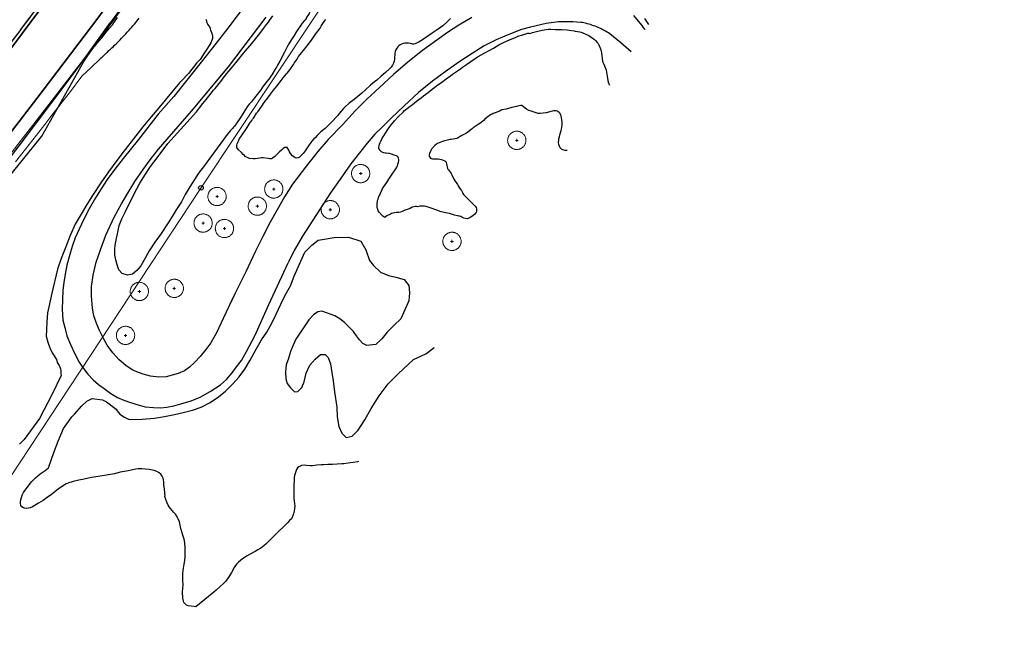
# Model space of a CAD drawing. Units: metres. Extents: x 455984 to 464650, y 4613467 to 4620279.
# Drawn here: x 457426 to 457641, y 4614105 to 4614241 of the extents above; entities that cross this region are included whole.
import ezdxf

# ---------------------------------------------------------------- set-up
doc = ezdxf.new("R2010")
doc.units = ezdxf.units.M
doc.header["$MEASUREMENT"] = 0
for name, color, linetype, lineweight in [('C_ALTRES_CARRETERES_ASFALTADES', 8, 'Continuous', 15), ('C_AUTOPISTES_AUTOVIES', 8, 'Continuous', 15), ('C_DESGUAS_CUNETA_OBRA', 8, 'Continuous', 15), ('C_DESGUAS_CUNETA_TERRA', 8, 'Continuous', 15), ('C_TANCA_PROTECCIO_VIAL', 8, 'Continuous', 15), ('C_VORAL', 8, 'Continuous', 15), ('S_LINIA_ELECTRICA', 8, 'Continuous', 15), ('S_PILAR', 8, 'Continuous', 15), ('V_ARBRE_AILLAT', 8, 'Continuous', 15), ('V_BOSC_AGRUPACIO_ARBRES', 8, 'Continuous', 15)]:
    doc.layers.add(name, color=color, linetype=linetype, lineweight=lineweight)
doc.styles.add('Style-simplex', font='simplex.shx')
doc.linetypes.add('LBOSC', pattern='A,0,["",Style-simplex,S=0,R=-22.5,X=0,Y=0],-2.76,0,["",Style-simplex,S=0.6,R=-22.5,X=0,Y=0],-1.65', length=4.41)
doc.linetypes.add('LELEC', pattern='A,5,-1,["",Style-simplex,S=0,R=0,X=0,Y=0],0,["",Style-simplex,S=0,R=180,X=0,Y=0],-1,5', length=12)

# ---------------------------------------------------------------- blocks, each defined once
blk = doc.blocks.new('PAL_3')
at = {"layer": 'S_PILAR', "linetype": 'Continuous', "lineweight": 25}
blk.add_circle((0, 0), 0.5, dxfattribs=at)
blk = doc.blocks.new('ARBRE2')
at = {"layer": 'V_ARBRE_AILLAT', "linetype": 'Continuous', "lineweight": 15}
for p, q in [((0, 0), (-0.3, 0)), ((0, 0), (0, 0.3)), ((0, -0.3), (0, 0)), ((0, 0), (0.3, 0))]:
    blk.add_line(p, q, dxfattribs=at)
at = {"layer": 'V_ARBRE_AILLAT', "linetype": 'Continuous', "lineweight": 15, "flags": 128}
blk.add_lwpolyline([(2, 0), (2, 0.13), (1.98, 0.25), (1.96, 0.38), (1.94, 0.5), (1.9, 0.62), (1.86, 0.74), (1.81, 0.86), (1.75, 0.97), (1.68, 1.08), (1.61, 1.18), (1.54, 1.28), (1.45, 1.38), (1.36, 1.46), (1.27, 1.55), (1.17, 1.62), (1.06, 1.7), (0.95, 1.76), (0.84, 1.82), (0.72, 1.86), (0.6, 1.91), (0.48, 1.94), (0.36, 1.97), (0.23, 1.99), (0.11, 2), (-0.02, 2), (-0.15, 1.99), (-0.27, 1.98), (-0.4, 1.96), (-0.52, 1.93), (-0.64, 1.89), (-0.76, 1.85), (-0.88, 1.8), (-0.99, 1.74), (-1.09, 1.67), (-1.2, 1.6), (-1.3, 1.52), (-1.39, 1.44), (-1.48, 1.35), (-1.56, 1.25), (-1.64, 1.15), (-1.71, 1.04), (-1.77, 0.93), (-1.82, 0.82), (-1.87, 0.7), (-1.91, 0.58), (-1.95, 0.46), (-1.97, 0.34), (-1.99, 0.21), (-2, 0.08), (-2, -0.04), (-1.99, -0.17), (-1.98, -0.29), (-1.95, -0.42), (-1.92, -0.54), (-1.89, -0.66), (-1.84, -0.78), (-1.79, -0.89), (-1.73, -1.01), (-1.66, -1.11), (-1.59, -1.22), (-1.51, -1.31), (-1.42, -1.41), (-1.33, -1.49), (-1.23, -1.57), (-1.13, -1.65), (-1.02, -1.72), (-0.91, -1.78), (-0.8, -1.83), (-0.68, -1.88), (-0.56, -1.92), (-0.44, -1.95), (-0.32, -1.98), (-0.19, -1.99), (-0.06, -2), (0.06, -2), (0.19, -1.99), (0.31, -1.98), (0.44, -1.95), (0.56, -1.92), (0.68, -1.88), (0.8, -1.83), (0.91, -1.78), (1.02, -1.72), (1.13, -1.65), (1.23, -1.58), (1.33, -1.49), (1.42, -1.41), (1.51, -1.32), (1.59, -1.22), (1.66, -1.11), (1.73, -1.01), (1.79, -0.9), (1.84, -0.78), (1.89, -0.66), (1.93, -0.54), (1.96, -0.42), (1.98, -0.3), (1.99, -0.17), (2, -0.04), (2, 0)], dxfattribs=at)

msp = doc.modelspace()

# ---------------------------------------------------------------- linework, layer by layer
at = {"layer": 'C_ALTRES_CARRETERES_ASFALTADES', "linetype": 'Continuous', "lineweight": 25, "flags": 128}
for points in [[(457475.37, 4614244.79), (457472, 4614240.22), (457468.89, 4614236.27), (457465.67, 4614232.1), (457459.66, 4614224.64), (457456.26, 4614220.74), (457451.95, 4614215.23), (457448.57, 4614211.08), (457446.73, 4614208.72), (457445.08, 4614206.47), (457443.76, 4614204.43), (457442.54, 4614202.48), (457441.12, 4614200.05), (457440, 4614197.78), (457438.98, 4614195.63), (457438.12, 4614193.72), (457437.44, 4614191.79), (457436.94, 4614190.06), (457436.27, 4614187.72), (457435.88, 4614185.79), (457435.6, 4614183.96), (457435.39, 4614182.24), (457435.31, 4614180.18), (457435.23, 4614178.08), (457435.39, 4614175.72), (457435.8, 4614174.08), (457436.29, 4614172.29), (457437.06, 4614170.41), (457438.03, 4614168.34), (457438.95, 4614166.53), (457439.72, 4614165.41), (457440.85, 4614163.9), (457441.99, 4614162.67), (457443.18, 4614161.64), (457444.42, 4614160.74), (457445.9, 4614159.67), (457447.38, 4614158.78), (457448.73, 4614158.21), (457450.21, 4614157.66), (457451.85, 4614157.19), (457453.39, 4614156.76), (457455.23, 4614156.59), (457456.76, 4614156.56)], [(457444.21, 4614171.81), (457443.4, 4614173.47), (457442.82, 4614174.85), (457442.17, 4614176.67), (457441.87, 4614178.31), (457441.65, 4614180.93), (457441.63, 4614183.04), (457442, 4614185.52), (457442.68, 4614188.39), (457443.7, 4614191.28), (457444.8, 4614194.29), (457446.6, 4614198.2), (457448.24, 4614201.17), (457449.58, 4614203.46), (457451.15, 4614206.05), (457452.92, 4614208.63), (457454.45, 4614210.74), (457456.3, 4614213.1), (457458.18, 4614215.28), (457463.55, 4614221.43), (457471.61, 4614231.13), (457479.87, 4614242)], [(457559.65, 4614234.43), (457557.41, 4614236.38), (457555.01, 4614238.33), (457554.7, 4614238.52), (457554.39, 4614238.71), (457554.07, 4614238.9), (457553.76, 4614239.07), (457553.43, 4614239.24), (457553.1, 4614239.41), (457552.78, 4614239.56), (457552.44, 4614239.71), (457552.11, 4614239.85), (457551.77, 4614239.98), (457551.43, 4614240.11), (457551.08, 4614240.23), (457550.74, 4614240.34), (457550.39, 4614240.44), (457550.04, 4614240.54), (457549.69, 4614240.63), (457549.33, 4614240.71), (457548.98, 4614240.78), (457548.68, 4614240.84), (457546.89, 4614240.95), (457543.76, 4614240.93), (457541.05, 4614240.56), (457537.63, 4614239.81), (457535.7, 4614239.27), (457532.9, 4614238.22), (457530.13, 4614237.05), (457527.5, 4614235.68), (457524.92, 4614234.06), (457521.97, 4614232.12), (457519, 4614229.99), (457516.22, 4614227.97), (457513.18, 4614225.47), (457510.04, 4614222.62), (457507.19, 4614219.9), (457505.03, 4614217.79), (457503.64, 4614216.4), (457501.92, 4614214.39), (457500.22, 4614212.27), (457498.38, 4614209.88), (457496.04, 4614206.57), (457493.94, 4614203.52), (457490.84, 4614198.78), (457487.79, 4614194.06), (457485.98, 4614190.91), (457484.63, 4614188.22)], [(457524.82, 4614241.92), (457521.99, 4614240.2), (457519.46, 4614238.59), (457517.14, 4614236.95), (457514.06, 4614234.66), (457510.83, 4614232.1), (457507.68, 4614229.44), (457504.53, 4614226.5)], [(457562.74, 4614239.22), (457562.63, 4614239.35), (457562.28, 4614239.81), (457562.03, 4614240.13), (457561.59, 4614240.69), (457560.26, 4614242.35)], [(457504.53, 4614226.5), (457501.89, 4614224.04), (457499.34, 4614221.48), (457496.51, 4614218.41), (457493.43, 4614215.2), (457491.17, 4614212.59), (457488.68, 4614209.47), (457485.61, 4614205.42), (457483.89, 4614202.7), (457482.24, 4614199.85), (457480.73, 4614197.13), (457479.14, 4614193.97), (457477.55, 4614190.78), (457475.37, 4614186.3), (457473.02, 4614181.43), (457470.48, 4614176.04), (457469.05, 4614173.08), (457467.78, 4614170.76), (457466.68, 4614169.28), (457465.44, 4614167.79), (457464.15, 4614166.44), (457463.07, 4614165.4), (457461.97, 4614164.62), (457460.61, 4614164.02), (457459.31, 4614163.64), (457458, 4614163.33), (457456.39, 4614163.26), (457454.58, 4614163.46), (457452.96, 4614163.92), (457451.58, 4614164.37), (457450.55, 4614164.85), (457449.16, 4614165.78), (457447.74, 4614167.01), (457446.3, 4614168.56), (457445.11, 4614170.2), (457444.21, 4614171.81)], [(457456.76, 4614156.56), (457458.15, 4614156.7), (457459.63, 4614156.95), (457461.21, 4614157.42), (457463.43, 4614158.04), (457465.39, 4614158.87), (457467.63, 4614160.08), (457469.83, 4614161.56), (457471.15, 4614162.74), (457472.41, 4614164.2), (457473.39, 4614165.47), (457474.42, 4614166.87), (457475.58, 4614168.82), (457477.41, 4614172.43), (457480.4, 4614179.16), (457484.63, 4614188.22)]]:
    msp.add_lwpolyline(points, dxfattribs=at)
at = {"layer": 'C_AUTOPISTES_AUTOVIES', "linetype": 'Continuous', "lineweight": 35, "flags": 128}
for points in [[(457428.63, 4614241.24), (457428.84, 4614241.52), (457434.19, 4614248.71), (457446.87, 4614265.95), (457456.62, 4614279.73), (457468.44, 4614296.83), (457480.59, 4614315.15), (457492.98, 4614334.38), (457507.04, 4614356.51), (457517.4, 4614373.02), (457526.29, 4614387.28), (457538.38, 4614406.9), (457552.06, 4614429.23), (457564.23, 4614449.05), (457575.88, 4614467.99), (457582.87, 4614479.39), (457595.67, 4614500)], [(457461.71, 4614267.58), (457460.7, 4614266.16), (457443.01, 4614241.76), (457429.74, 4614224.21), (457419.71, 4614211.31), (457397.42, 4614183.5), (457382.71, 4614165.75), (457370.52, 4614151.53), (457357.96, 4614137.28), (457342.12, 4614119.78), (457320.66, 4614096.72), (457308.49, 4614084.13), (457299.27, 4614074.79), (457285.72, 4614061.38), (457276.2, 4614052.21), (457258, 4614034.86), (457244.99, 4614022.81), (457235.18, 4614013.94), (457225.41, 4614005.2), (457219.56, 4614000)], [(457326.32, 4614118.55), (457336.21, 4614129.42), (457346.1, 4614140.3), (457348.96, 4614143.47), (457353.93, 4614149.06), (457357.62, 4614153.29), (457363.12, 4614159.66), (457368.59, 4614166.06), (457373.94, 4614172.4), (457377.94, 4614177.17), (457383.89, 4614184.36), (457389.82, 4614191.57), (457396.34, 4614199.49), (457401.23, 4614205.44), (457404.86, 4614209.92), (457407.56, 4614213.3), (457409.57, 4614215.85), (457412.55, 4614219.69), (457415.48, 4614223.58), (457422.06, 4614232.41), (457428.63, 4614241.24)]]:
    msp.add_lwpolyline(points, dxfattribs=at)
at = {"layer": 'C_DESGUAS_CUNETA_OBRA', "linetype": 'Continuous', "lineweight": 25, "flags": 128}
msp.add_lwpolyline([(457439.56, 4614229.07), (457441.57, 4614230.96), (457443.57, 4614232.85), (457443.79, 4614233.06), (457444, 4614233.26), (457444.21, 4614233.45), (457444.41, 4614233.64), (457444.6, 4614233.82), (457444.78, 4614234), (457444.96, 4614234.17), (457445.14, 4614234.34), (457445.48, 4614234.66), (457445.8, 4614234.96), (457446.09, 4614235.25), (457446.37, 4614235.52), (457446.63, 4614235.77), (457447.11, 4614236.25), (457447.53, 4614236.67), (457447.9, 4614237.04), (457448.22, 4614237.37), (457448.49, 4614237.66), (457448.74, 4614237.91), (457448.94, 4614238.13), (457449.13, 4614238.32), (457449.45, 4614238.67), (457449.68, 4614238.93), (457449.86, 4614239.12), (457450.12, 4614239.42), (457450.38, 4614239.72), (457450.72, 4614240.1), (457451.03, 4614240.47), (457451.32, 4614240.81), (457451.6, 4614241.13), (457452.1, 4614241.73)], dxfattribs=at)
at = {"layer": 'C_DESGUAS_CUNETA_TERRA', "linetype": 'Continuous', "lineweight": 15, "flags": 128}
msp.add_lwpolyline([(457425.03, 4614210.32), (457427.21, 4614213.1), (457429.63, 4614216.18), (457431.44, 4614218.49), (457432.79, 4614220.23), (457433.8, 4614221.53), (457434.56, 4614222.51), (457435.12, 4614223.25), (457435.97, 4614224.36), (457436.82, 4614225.46), (457439.56, 4614229.07)], dxfattribs=at)
at = {"layer": 'C_TANCA_PROTECCIO_VIAL', "linetype": 'Continuous', "lineweight": 25, "flags": 128}
for points in [[(457503.57, 4614323.66), (457498.17, 4614316.87), (457492.73, 4614308.47), (457486.05, 4614298.11), (457474.99, 4614281.66), (457466.91, 4614270.02), (457457.6, 4614256.86), (457445.77, 4614240.74)], [(457426.18, 4614239.31), (457435.94, 4614252.24), (457446.43, 4614266.64), (457457.13, 4614282.36)], [(457348.33, 4614121.73), (457359.77, 4614134.41), (457371.18, 4614147.21), (457377.84, 4614154.8), (457382.79, 4614160.72), (457386.89, 4614165.53), (457397.46, 4614178.37), (457408.16, 4614191.26), (457414.95, 4614199.77), (457425.85, 4614213.82), (457432.76, 4614223.02), (457438.74, 4614230.97), (457445.77, 4614240.74)], [(457426.18, 4614239.31), (457411.64, 4614220.42), (457400.8, 4614206.57), (457386.73, 4614189.29), (457373.94, 4614173.94), (457363.12, 4614161.32), (457350.34, 4614146.66), (457338.47, 4614133.2), (457328.89, 4614122.68)]]:
    msp.add_lwpolyline(points, dxfattribs=at)
at = {"layer": 'C_VORAL', "linetype": 'Continuous', "lineweight": 15, "flags": 128}
for points in [[(457445.93, 4614240.57), (457453.32, 4614250.7)], [(457445.93, 4614240.57), (457433.57, 4614224.49), (457414.98, 4614200.53), (457406.47, 4614189.96), (457384.2, 4614162.77), (457373.34, 4614149.92), (457364.72, 4614140.31), (457358.45, 4614133.28), (457350.56, 4614124.43), (457339.28, 4614112.19), (457324.09, 4614095.78), (457309.65, 4614081.02), (457297.19, 4614068.24), (457288.32, 4614059.42), (457279.08, 4614050.31), (457254.56, 4614026.91), (457243.82, 4614017.12), (457232.3, 4614006.52), (457224.84, 4614000)], [(457304.96, 4614097.59), (457314.5, 4614107.5), (457321.94, 4614115.25), (457330.71, 4614124.68), (457341.86, 4614137), (457352.15, 4614148.57), (457360.42, 4614158.03), (457368.89, 4614167.96), (457378, 4614178.61), (457387.43, 4614189.85), (457397.43, 4614202.32), (457405.92, 4614213.11), (457414.8, 4614224.29), (457422.46, 4614234.41), (457428.43, 4614242.11)]]:
    msp.add_lwpolyline(points, dxfattribs=at)
at = {"layer": 'S_LINIA_ELECTRICA', "linetype": 'LELEC', "lineweight": 15}
for points in [[(457659.13, 4614500), (457649.49, 4614485.06), (457637.73, 4614466.29), (457610.47, 4614424.31), (457591.14, 4614393), (457506.72, 4614266.63), (457465.56, 4614204.58)], [(457330.96, 4614000), (457356.58, 4614038.66), (457369.43, 4614057.88), (457404, 4614111.25), (457465.56, 4614204.58)]]:
    msp.add_lwpolyline(points, dxfattribs=at)
at = {"layer": 'V_BOSC_AGRUPACIO_ARBRES', "linetype": 'LBOSC', "lineweight": 25}
for points in [[(457495.87, 4614252.74), (457495.45, 4614252.14), (457494.64, 4614250.96), (457493.96, 4614249.89), (457493.63, 4614249.4), (457493.3, 4614248.92), (457492.66, 4614248.07), (457492.05, 4614247.3), (457491.43, 4614246.42), (457490.79, 4614245.47), (457490.26, 4614244.58), (457490, 4614244.1), (457489.72, 4614243.63), (457489.22, 4614242.77), (457488.67, 4614241.88), (457488.56, 4614241.72), (457488.45, 4614241.47), (457488.24, 4614241.24), (457487.74, 4614240.63)], [(457440.85, 4614233.57), (457441.96, 4614235.09), (457442.64, 4614235.93), (457443.33, 4614236.77), (457443.98, 4614237.56), (457444.89, 4614238.71), (457445.53, 4614239.5), (457446.26, 4614240.33), (457446.55, 4614240.77), (457447.37, 4614241.93)], [(457487.74, 4614240.63), (457487.3, 4614240.04), (457486.76, 4614239.25), (457486.49, 4614238.84), (457485.94, 4614237.98), (457485.38, 4614237.06), (457484.8, 4614236.12), (457484.53, 4614235.67), (457484.05, 4614234.79), (457483.82, 4614234.32), (457483.6, 4614233.83), (457483.36, 4614233.32), (457482.87, 4614232.36), (457482.34, 4614231.46), (457482.09, 4614231.04), (457481.83, 4614230.59), (457481.34, 4614229.73), (457481.11, 4614229.35), (457480.87, 4614229.06), (457480.64, 4614228.74), (457480.04, 4614227.96), (457479.2, 4614226.85), (457478.66, 4614226.06), (457478.39, 4614225.7), (457478.2, 4614225.46), (457477.6, 4614224.72), (457477.29, 4614224.33), (457476.86, 4614223.75), (457476.66, 4614223.48), (457476.35, 4614223.16), (457476.19, 4614223), (457475.86, 4614222.57), (457475.71, 4614222.34), (457474.99, 4614221.18), (457474.76, 4614220.8), (457474.12, 4614219.82), (457473.44, 4614218.84), (457472.89, 4614218.12), (457472.73, 4614217.9), (457472.54, 4614217.68), (457472.35, 4614217.48), (457472.18, 4614217.3), (457471.98, 4614217.09), (457471.34, 4614216.32), (457471.17, 4614216.13), (457470.86, 4614215.76), (457470.71, 4614215.54), (457467.53, 4614211.17), (457466.39, 4614209.56), (457465.08, 4614207.87), (457464.16, 4614206.48), (457463.15, 4614204.88), (457462.15, 4614203.16), (457461.31, 4614201.59), (457460.2, 4614199.81), (457459.27, 4614198.41), (457458.39, 4614197.02), (457456.73, 4614194.47), (457455.48, 4614192.76), (457454.24, 4614190.86), (457453.4, 4614189.23), (457452.44, 4614187.62), (457451.58, 4614186.54), (457450.63, 4614185.76), (457449.51, 4614185.55)], [(457466.02, 4614223.06), (457466.72, 4614223.98), (457467.59, 4614225.03), (457468.36, 4614226), (457468.67, 4614226.37), (457469.31, 4614227.14), (457470.14, 4614228.21), (457470.47, 4614228.64), (457471.25, 4614229.62), (457471.69, 4614230.15), (457472.49, 4614231.12), (457473.21, 4614232), (457473.8, 4614232.73), (457474.6, 4614233.74), (457475.35, 4614234.64), (457476.29, 4614235.72), (457477.06, 4614236.68), (457477.28, 4614236.97), (457478.18, 4614238.01), (457478.48, 4614238.42), (457479.49, 4614239.76), (457479.94, 4614240.35), (457480.33, 4614240.88), (457480.58, 4614241.22), (457481.31, 4614242.28)], [(457466.69, 4614241.56), (457466.78, 4614241.19), (457466.83, 4614240.96), (457466.93, 4614240.68), (457467.04, 4614240.48), (457467.14, 4614240.26), (457467.32, 4614240.07), (457467.5, 4614239.71), (457467.6, 4614239.44), (457467.7, 4614239.16), (457467.92, 4614238.64), (457468.06, 4614238.19), (457468.12, 4614237.9), (457468.14, 4614237.6), (457468.1, 4614237.29)], [(457478, 4614221.3), (457478.87, 4614222.52), (457479.39, 4614223.29), (457480.18, 4614224.36), (457480.8, 4614225.15), (457481.48, 4614226.03), (457482.18, 4614226.88), (457483.12, 4614228.13), (457483.55, 4614228.7), (457484.29, 4614229.58), (457484.44, 4614229.73), (457484.73, 4614230.1), (457484.99, 4614230.45), (457485.8, 4614231.63), (457485.98, 4614231.91), (457486.59, 4614232.82), (457486.95, 4614233.34), (457487.66, 4614234.28), (457488.53, 4614235.37), (457489.29, 4614236.34), (457489.91, 4614237.18), (457490.67, 4614238.23), (457491.4, 4614239.25), (457491.65, 4614239.59), (457491.75, 4614239.75), (457491.88, 4614240), (457492.07, 4614240.34), (457492.53, 4614241.03), (457492.87, 4614241.47)], [(457520.14, 4614241.72), (457519.37, 4614240.88), (457518.49, 4614240.07), (457517.99, 4614239.72), (457517.03, 4614239.05), (457516.11, 4614238.46), (457515.18, 4614237.81), (457514.26, 4614237.13), (457513.07, 4614236.42), (457512.75, 4614236.28), (457512.44, 4614236.16), (457512.15, 4614236.1), (457511.91, 4614236.09), (457511.67, 4614236.12), (457510.95, 4614236.26), (457510.42, 4614236.32), (457510.13, 4614236.29), (457509.82, 4614236.22)], [(457563.51, 4614240.41), (457562.92, 4614241.26), (457562.63, 4614241.69)], [(457508.74, 4614220.2), (457509.77, 4614221.23), (457510.11, 4614221.55), (457510.94, 4614222.22), (457511.4, 4614222.55), (457511.85, 4614222.9), (457512.74, 4614223.59), (457513.71, 4614224.34), (457514.25, 4614224.76), (457515.24, 4614225.5), (457516.17, 4614226.22), (457516.99, 4614226.86), (457517.14, 4614227), (457517.34, 4614227.13), (457518.28, 4614227.75), (457519.23, 4614228.49), (457520.16, 4614229.17), (457520.6, 4614229.48), (457521.46, 4614230.07), (457522.32, 4614230.7), (457522.75, 4614231.01), (457523.68, 4614231.64), (457524.61, 4614232.3), (457525.75, 4614233.07), (457526.2, 4614233.35), (457527.54, 4614234.11), (457528.57, 4614234.67), (457529.52, 4614235.23), (457530.72, 4614235.91), (457531.76, 4614236.44), (457533.17, 4614237.07), (457534.33, 4614237.55), (457534.9, 4614237.79), (457535.93, 4614238.15), (457537.04, 4614238.46), (457537.28, 4614238.48), (457537.49, 4614238.44), (457537.74, 4614238.5), (457538.08, 4614238.63), (457539.21, 4614238.93), (457540.2, 4614239.16), (457541.52, 4614239.34), (457542.07, 4614239.33), (457543.09, 4614239.25), (457543.44, 4614239.25), (457544.48, 4614239.3), (457545.68, 4614239.22), (457546.09, 4614239.14), (457547.18, 4614238.97), (457547.41, 4614238.95), (457548.43, 4614238.76), (457548.7, 4614238.67), (457550.41, 4614237.99), (457551.63, 4614237.09), (457551.84, 4614236.88), (457552.24, 4614236.44), (457552.42, 4614236.19), (457552.58, 4614235.91), (457552.96, 4614235.05), (457553.04, 4614234.77), (457553.09, 4614234.51), (457553.13, 4614234.25), (457553.17, 4614233.97), (457553.2, 4614233.78), (457553.29, 4614232.76)], [(457468.1, 4614237.29), (457468.04, 4614237.07), (457467.92, 4614236.72), (457467.75, 4614236.36), (457467.54, 4614235.99), (457466.91, 4614235), (457466.16, 4614233.86), (457465.54, 4614232.95), (457465.39, 4614232.74), (457465.24, 4614232.57), (457465.1, 4614232.42), (457464.89, 4614232.19), (457464.62, 4614231.88), (457463.86, 4614230.96), (457463.59, 4614230.63), (457462.86, 4614229.65), (457462.58, 4614229.33), (457461.67, 4614228.41), (457460.87, 4614227.61), (457456.38, 4614222.13), (457454.74, 4614220.16), (457452.91, 4614217.99)], [(457509.82, 4614236.22), (457509.47, 4614236.1), (457509.14, 4614235.95), (457508.86, 4614235.74), (457508.62, 4614235.48), (457508.38, 4614235.18), (457508.18, 4614234.83), (457508.05, 4614234.45), (457507.98, 4614234.05), (457507.96, 4614233.63), (457507.94, 4614233.23), (457507.91, 4614232.82), (457507.84, 4614232.38), (457507.69, 4614231.9), (457507.47, 4614231.45), (457507.16, 4614231.04), (457506.79, 4614230.66), (457505.95, 4614229.9)], [(457390.12, 4614149.15), (457390.18, 4614151.13), (457390.07, 4614153.33), (457389.81, 4614155.47), (457389.45, 4614157.1), (457388.76, 4614160.05), (457388.92, 4614161.61), (457390.47, 4614163.93), (457392.62, 4614166.96), (457394.77, 4614169.7), (457396.42, 4614171.81), (457398.25, 4614174.66), (457399.12, 4614176.16), (457401.54, 4614179.38), (457404.04, 4614182.31), (457405.82, 4614184.51), (457410.31, 4614190.02), (457414.99, 4614195.8), (457422.85, 4614206.09), (457430.79, 4614215.98), (457439.98, 4614232.29), (457440.85, 4614233.57)], [(457553.29, 4614232.76), (457553.39, 4614232.37), (457553.48, 4614232.1), (457553.65, 4614231.71), (457553.84, 4614231.33), (457554.12, 4614230.6), (457554.18, 4614230.35), (457554.43, 4614229.06), (457554.48, 4614228.53), (457554.63, 4614227.77), (457554.78, 4614227.36), (457554.9, 4614227.08)], [(457505.95, 4614229.9), (457504.99, 4614229.07), (457504.01, 4614228.2), (457503.55, 4614227.82), (457502.68, 4614227.09), (457501.59, 4614226.1), (457500.78, 4614225.35), (457500.35, 4614224.97), (457499.91, 4614224.61), (457499.07, 4614224), (457498.02, 4614223.16), (457497.06, 4614222.31), (457496.76, 4614222.01), (457495.82, 4614220.9), (457495.52, 4614220.48), (457495.18, 4614220.07), (457494.44, 4614219.27), (457493.46, 4614218.32), (457492.74, 4614217.62), (457492.49, 4614217.43), (457491.82, 4614216.89), (457491.53, 4614216.61), (457490.99, 4614216.07), (457490.54, 4614215.62), (457490.28, 4614215.36), (457489.81, 4614214.84), (457489.59, 4614214.54), (457489.12, 4614213.81), (457488.41, 4614212.71), (457487.97, 4614212.16), (457487.17, 4614211.38), (457486.84, 4614211.21), (457486.5, 4614211.14), (457486.19, 4614211.21), (457485.89, 4614211.4), (457485.61, 4614211.68), (457485.17, 4614212.18), (457484.96, 4614212.54), (457484.79, 4614212.92), (457484.42, 4614213.45), (457483.96, 4614213.46), (457483.6, 4614213.26), (457483.24, 4614212.97), (457482.71, 4614212.48), (457481.74, 4614211.51), (457481.24, 4614211.11), (457480.93, 4614211.01), (457480.62, 4614211.01), (457480.31, 4614211.08), (457479.19, 4614211.18), (457478.82, 4614211.18), (457478.49, 4614211.13), (457477.47, 4614210.98), (457477.02, 4614210.99), (457476.22, 4614211.1), (457475.94, 4614211.18), (457475.55, 4614211.33), (457475.26, 4614211.52), (457475.08, 4614211.7), (457474.83, 4614211.95), (457474.42, 4614212.36), (457473.79, 4614212.99), (457473.47, 4614213.47), (457473.44, 4614213.71), (457473.47, 4614213.96)], [(457449.51, 4614185.55), (457448.39, 4614185.92), (457447.66, 4614186.68), (457447.28, 4614187.79), (457446.99, 4614188.87), (457446.78, 4614189.98), (457446.75, 4614191.2), (457446.81, 4614192.09), (457447.74, 4614196.42), (457448.27, 4614197.9), (457449.06, 4614199.49), (457450.93, 4614203.16), (457452.25, 4614205.69), (457453.43, 4614207.66), (457454.58, 4614209.32), (457456, 4614211.22), (457458.35, 4614214.35), (457464.59, 4614221.27), (457465.27, 4614222.14), (457466.02, 4614223.06)], [(457473.47, 4614213.96), (457473.54, 4614214.25), (457473.6, 4614214.45), (457473.7, 4614214.76), (457473.84, 4614215.09), (457474.02, 4614215.44), (457474.29, 4614215.83), (457474.59, 4614216.24), (457475.38, 4614217.38), (457475.67, 4614217.84), (457476.37, 4614218.93), (457476.51, 4614219.12), (457476.71, 4614219.38), (457476.89, 4614219.66), (457477.05, 4614219.86), (457477.22, 4614220.13), (457477.73, 4614220.95), (457478, 4614221.3)], [(457545.65, 4614212.78), (457545.22, 4614212.81), (457544.72, 4614212.97), (457544.44, 4614213.12), (457544.15, 4614213.41), (457543.96, 4614213.74), (457543.84, 4614214.15), (457543.79, 4614214.58), (457543.81, 4614215.04), (457543.85, 4614215.34), (457543.95, 4614215.8), (457544.07, 4614216.26), (457544.35, 4614217.2), (457544.43, 4614217.5), (457544.52, 4614217.92), (457544.56, 4614218.32), (457544.57, 4614218.72), (457544.53, 4614219.18), (457544.48, 4614219.51), (457544.31, 4614220.4), (457544.23, 4614220.69), (457544.11, 4614220.91), (457543.91, 4614221.1), (457543.72, 4614221.29), (457543.57, 4614221.41), (457543.24, 4614221.5), (457542.75, 4614221.49), (457542.35, 4614221.41), (457541.08, 4614221.07), (457539.74, 4614220.9), (457539.35, 4614220.93), (457539.1, 4614220.99), (457537.76, 4614221.4), (457537.31, 4614221.55), (457536.73, 4614221.88), (457536.48, 4614222.1), (457535.74, 4614222.65), (457535.52, 4614222.65), (457535.08, 4614222.57), (457534.58, 4614222.46), (457533.53, 4614222.2), (457532.31, 4614221.87), (457531.39, 4614221.72), (457531.01, 4614221.51), (457530.73, 4614221.38), (457529.72, 4614221), (457529.51, 4614220.89), (457529.29, 4614220.78), (457529.07, 4614220.69), (457528.91, 4614220.6), (457528.07, 4614220.02), (457527.69, 4614219.7), (457527.48, 4614219.48), (457526.55, 4614218.71), (457526.21, 4614218.49), (457525.13, 4614217.74), (457524.87, 4614217.52), (457524.7, 4614217.39), (457523.84, 4614216.74), (457523.52, 4614216.52), (457522.65, 4614216.06), (457521.71, 4614215.54), (457521.52, 4614215.46), (457521.2, 4614215.38), (457520.28, 4614215.22)], [(457504.78, 4614214.56), (457504.91, 4614214.88), (457505.03, 4614215.1), (457505.15, 4614215.29), (457505.24, 4614215.48), (457505.45, 4614215.83), (457506.09, 4614216.84), (457506.3, 4614217.17), (457506.74, 4614217.83), (457506.97, 4614218.14), (457507.19, 4614218.43), (457507.89, 4614219.27), (457508.74, 4614220.2)], [(457452.91, 4614217.99), (457450.85, 4614215.37), (457449.01, 4614213.03), (457447.23, 4614210.65), (457445.36, 4614208.17), (457443.72, 4614205.74), (457441.89, 4614202.99), (457440.63, 4614201), (457439.38, 4614198.91), (457438.08, 4614196.68), (457437.03, 4614194.2), (457436.06, 4614191.77), (457435.05, 4614189.18), (457434.26, 4614186.84), (457432.96, 4614181.59), (457432.01, 4614177.28), (457431.93, 4614175.37), (457431.8, 4614173.59), (457431.75, 4614172.19), (457432.1, 4614170.89), (457432.53, 4614169.67), (457433.09, 4614168.53), (457433.19, 4614168.33), (457433.99, 4614167.07), (457434.18, 4614166.47), (457434.32, 4614166.26), (457434.62, 4614165.77), (457434.74, 4614165.46), (457434.8, 4614165.25), (457434.89, 4614165.06), (457434.91, 4614165.02), (457434.98, 4614164.72), (457434.99, 4614163.92), (457435, 4614163.57), (457433.04, 4614159.53), (457430.27, 4614154.16), (457426.93, 4614149.62), (457426.78, 4614149.45), (457425.95, 4614148.61)], [(457520.28, 4614215.22), (457520.08, 4614215.2), (457519.46, 4614215.1), (457518.87, 4614214.95), (457518.4, 4614214.8), (457517.32, 4614214.36), (457517.1, 4614214.21), (457516.72, 4614213.88), (457516.01, 4614213.08), (457515.86, 4614212.84), (457515.53, 4614212.13), (457515.49, 4614211.86), (457515.51, 4614211.58)], [(457511.59, 4614200.35), (457511.32, 4614200.16), (457511.12, 4614200.09), (457510.88, 4614200.01), (457510.45, 4614199.86), (457510.2, 4614199.77), (457509.6, 4614199.48), (457509.24, 4614199.32), (457508.86, 4614199.28), (457508.67, 4614199.28), (457508.29, 4614199.24), (457507.53, 4614199.12), (457507.28, 4614199.01), (457507, 4614198.92), (457506.2, 4614198.51), (457505.94, 4614198.28), (457505.78, 4614198.16), (457505.56, 4614198.31), (457505.37, 4614198.45), (457505.15, 4614198.66), (457504.54, 4614199.33), (457504.37, 4614199.64), (457504.23, 4614199.95), (457504.14, 4614200.24), (457504.1, 4614200.54), (457504.1, 4614200.74), (457504.11, 4614201.04), (457504.22, 4614201.89), (457504.32, 4614202.2), (457504.44, 4614202.52), (457504.85, 4614203.51), (457505.11, 4614204.16), (457505.28, 4614204.47), (457505.47, 4614204.77), (457506.2, 4614205.82), (457506.44, 4614206.2), (457506.65, 4614206.56), (457507.43, 4614207.67), (457507.89, 4614208.35), (457508.32, 4614209.01), (457508.48, 4614209.34), (457508.81, 4614210.27), (457508.87, 4614210.55), (457508.86, 4614210.84), (457508.8, 4614211.12), (457508.68, 4614211.37), (457508.52, 4614211.54), (457508.34, 4614211.66), (457508.08, 4614211.72), (457507.02, 4614212.07), (457506.78, 4614212.16), (457506.58, 4614212.16), (457506.1, 4614212.2), (457505.83, 4614212.24), (457505.56, 4614212.31), (457505.32, 4614212.41), (457505.09, 4614212.54), (457504.89, 4614212.7), (457504.71, 4614212.88), (457504.57, 4614213.07), (457504.49, 4614213.29), (457504.48, 4614213.55), (457504.54, 4614213.86), (457504.64, 4614214.21), (457504.78, 4614214.56)], [(457515.51, 4614211.58), (457515.61, 4614211.35), (457515.78, 4614211.17), (457515.94, 4614211.07), (457516.22, 4614210.98), (457516.53, 4614210.96), (457516.84, 4614210.99), (457517.42, 4614210.99), (457517.8, 4614210.93), (457518.18, 4614210.83), (457518.93, 4614210.56), (457519.1, 4614210.39), (457519.19, 4614210.16), (457519.25, 4614209.88), (457519.46, 4614208.9), (457519.58, 4614208.74), (457519.72, 4614208.6), (457520.18, 4614208.02), (457520.27, 4614207.78), (457520.41, 4614207.46), (457520.83, 4614206.7), (457521.06, 4614206.36), (457521.71, 4614205.36), (457521.82, 4614205.11), (457522.04, 4614204.73), (457522.21, 4614204.52), (457522.52, 4614204.06), (457522.61, 4614203.9), (457522.74, 4614203.65), (457522.86, 4614203.41), (457523, 4614203.21), (457523.17, 4614203.03), (457523.51, 4614202.69), (457523.94, 4614202.27), (457524.47, 4614201.74), (457525.14, 4614201.06), (457525.55, 4614200.66), (457525.73, 4614200.38), (457525.83, 4614200.09), (457525.86, 4614199.82), (457525.84, 4614199.57), (457525.75, 4614199.28), (457525.63, 4614199.09), (457525.4, 4614198.83), (457525.13, 4614198.58), (457524.81, 4614198.35), (457524.48, 4614198.16), (457524.02, 4614197.94), (457523.8, 4614197.89), (457523.43, 4614197.91), (457523.06, 4614198.04), (457522.89, 4614198.11), (457522.75, 4614198.18), (457522.64, 4614198.25), (457522.39, 4614198.38), (457522.07, 4614198.45), (457521.84, 4614198.51), (457521.66, 4614198.55), (457521.06, 4614198.69), (457520.13, 4614198.95), (457519.91, 4614199), (457519.53, 4614199.09), (457519.1, 4614199.19), (457518.13, 4614199.43), (457516.92, 4614199.82)], [(457516.92, 4614199.82), (457515.93, 4614200.21), (457514.84, 4614200.55), (457514.45, 4614200.61), (457513.68, 4614200.64), (457513.44, 4614200.61), (457512.94, 4614200.52), (457512.71, 4614200.53), (457512.43, 4614200.53), (457512.12, 4614200.5), (457511.84, 4614200.44), (457511.64, 4614200.38), (457511.59, 4614200.35)], [(457465.61, 4614156.7), (457467.59, 4614157.68), (457469.46, 4614158.9), (457470.93, 4614160.17), (457472.54, 4614161.79), (457473.94, 4614163.29), (457475.2, 4614165), (457476.38, 4614166.92), (457477.68, 4614169.33), (457478.86, 4614171.42), (457479.97, 4614173.08), (457481.09, 4614175.08), (457482.05, 4614177.01), (457483.04, 4614179.22), (457484.03, 4614181.14), (457485.15, 4614183.24), (457485.94, 4614185.3), (457488.33, 4614190.57), (457489.8, 4614192.11), (457491.19, 4614193.2), (457494.72, 4614193.75), (457497.85, 4614193.86), (457500.54, 4614192.96), (457501.67, 4614191.08), (457502.44, 4614188.75), (457503.32, 4614187.66), (457504.85, 4614186.18), (457506.59, 4614185.5), (457508.19, 4614185.12), (457510.05, 4614184.62), (457511.04, 4614183.25), (457511.16, 4614181.68), (457511.03, 4614179.93), (457509.32, 4614176.01), (457507.93, 4614174.68), (457506.32, 4614173.05), (457505.11, 4614171.59), (457503.79, 4614170.41), (457501.83, 4614170.17), (457500.97, 4614170.62), (457500.22, 4614171.37), (457499.58, 4614172.24), (457498.94, 4614173.24), (457497.95, 4614174.23), (457496.99, 4614175.19), (457495.97, 4614176.03), (457494.86, 4614176.64), (457493.26, 4614177.26), (457492.05, 4614177.64), (457491.11, 4614177.53), (457490.22, 4614176.89), (457489.19, 4614175.81), (457486.33, 4614171.55), (457485.74, 4614170.24), (457485.18, 4614168.86), (457484.72, 4614167.34), (457484.21, 4614165.93), (457484.08, 4614164.43), (457484.18, 4614162.84), (457484.44, 4614161.88), (457485.19, 4614160.88), (457486.06, 4614160.05), (457486.79, 4614160.07), (457487.64, 4614160.96), (457488.13, 4614162.24)], [(457488.13, 4614162.24), (457488.62, 4614164.12), (457489.38, 4614165.87), (457490.57, 4614167.17), (457491.74, 4614168.22), (457492.78, 4614168.22), (457493.43, 4614167.54), (457493.94, 4614166.15), (457494.2, 4614164.22), (457494.47, 4614162.41), (457494.77, 4614160.03), (457495.32, 4614156.65), (457495.36, 4614154.56), (457495.7, 4614152.43), (457496.38, 4614151), (457497.35, 4614150.03), (457498.65, 4614150.36), (457499.94, 4614151.63), (457501.41, 4614153.87), (457502.77, 4614156.36), (457504.57, 4614159.15), (457506.52, 4614161.76), (457508.7, 4614163.96), (457512.08, 4614167.07), (457514.76, 4614168.37), (457516.59, 4614169.71)], [(457428.27, 4614139.94), (457428.65, 4614140.38), (457429.44, 4614141.19), (457430.46, 4614142.07), (457431.5, 4614142.85), (457432.23, 4614143.37), (457433.43, 4614146.77), (457434.4, 4614149.24), (457435.55, 4614151.98), (457437.39, 4614154.58), (457437.91, 4614155.16), (457439.55, 4614156.96), (457440.64, 4614157.95), (457441.8, 4614158.6), (457444.07, 4614158.3), (457444.94, 4614157.81), (457447.04, 4614156.2), (457447.25, 4614155.88), (457447.89, 4614155.15), (457448.86, 4614154.49), (457449.86, 4614154.01), (457452.75, 4614154.04), (457455.47, 4614154.26), (457457.62, 4614154.63), (457459.78, 4614155.04), (457461.72, 4614155.51), (457463.75, 4614156.04), (457465.61, 4614156.7)], [(457500, 4614144.76), (457499.83, 4614144.73), (457498.84, 4614144.55), (457497.8, 4614144.41), (457496.84, 4614144.31), (457496.38, 4614144.27), (457495.39, 4614144.21), (457494.37, 4614144.16), (457493.35, 4614144.11), (457492.35, 4614144.04), (457491.86, 4614144.03), (457490.89, 4614143.96), (457489.97, 4614143.84), (457489.53, 4614143.85), (457488.66, 4614143.94), (457488.26, 4614143.95), (457487.54, 4614143.92), (457486.97, 4614143.65), (457486.72, 4614143.38), (457486.5, 4614143.02), (457486.32, 4614142.62), (457486.05, 4614141.7), (457486, 4614141.2), (457485.96, 4614140.69), (457485.9, 4614139.59), (457485.89, 4614139.02), (457485.87, 4614137.84), (457485.9, 4614137.24), (457485.93, 4614136.66), (457486.06, 4614135.59), (457486.09, 4614135.05), (457486.05, 4614134.5), (457485.96, 4614133.93), (457485.82, 4614133.32), (457485.64, 4614132.75), (457485.36, 4614132.26), (457484.98, 4614131.86), (457484.59, 4614131.47), (457483.64, 4614130.53), (457482.65, 4614129.54), (457481.67, 4614128.6), (457481.18, 4614128.11), (457480.71, 4614127.64), (457479.8, 4614126.73), (457478.68, 4614125.82), (457478.06, 4614125.44), (457477.44, 4614125.1), (457476.21, 4614124.46), (457475.67, 4614124.14), (457474.66, 4614123.47), (457473.82, 4614122.75), (457473.46, 4614122.39), (457473.13, 4614122.02), (457472.83, 4614121.57), (457472.25, 4614120.5), (457471.72, 4614119.57), (457471, 4614118.59), (457470.58, 4614118.16), (457469.81, 4614117.46), (457468.92, 4614116.68), (457468.44, 4614116.22), (457464.46, 4614113.01), (457464.07, 4614113.05), (457462.8, 4614113.24), (457462.44, 4614113.37)], [(457460.87, 4614131.57), (457460.59, 4614132.26), (457460.36, 4614132.69), (457460.03, 4614133.24), (457459.62, 4614133.7), (457458.64, 4614134.84), (457458.39, 4614135.27), (457458.11, 4614135.88), (457457.91, 4614136.44), (457457.72, 4614137.16), (457457.73, 4614137.4), (457457.72, 4614137.65), (457457.68, 4614137.99), (457457.61, 4614138.72), (457457.54, 4614139.25), (457457.51, 4614139.79), (457457.48, 4614140.31), (457457.4, 4614140.8), (457457.3, 4614141.13), (457457.09, 4614141.6), (457456.83, 4614142.01), (457456.47, 4614142.34), (457455.97, 4614142.61), (457455.36, 4614142.8), (457454.26, 4614143.02), (457452.7, 4614143.18), (457451.89, 4614143.18), (457451.34, 4614143.1), (457449.64, 4614142.72), (457447.94, 4614142.42), (457446.66, 4614142.1), (457444.97, 4614141.79), (457443.11, 4614141.52), (457441.66, 4614141.28), (457440.08, 4614140.95), (457438.86, 4614140.71), (457437.64, 4614140.42), (457437.25, 4614140.28), (457436.9, 4614140.19), (457436.14, 4614139.87), (457435.55, 4614139.54), (457434.36, 4614138.76), (457433.72, 4614138.24), (457433.57, 4614138.08), (457432.91, 4614137.55), (457431.95, 4614136.88), (457431.08, 4614136.27), (457430.09, 4614135.65), (457428.75, 4614134.87), (457428.28, 4614134.68), (457427.85, 4614134.57), (457427.43, 4614134.54), (457427.02, 4614134.58), (457426.76, 4614134.67), (457426.44, 4614134.89), (457426.21, 4614135.19), (457426.12, 4614135.57), (457426.16, 4614136.04), (457426.23, 4614136.39), (457426.35, 4614136.93), (457426.52, 4614137.46), (457426.79, 4614137.98), (457427.17, 4614138.52), (457427.89, 4614139.46), (457428.27, 4614139.94)], [(457462.44, 4614113.37), (457462.28, 4614113.5), (457462.07, 4614113.71), (457461.88, 4614113.96), (457461.79, 4614114.21), (457461.65, 4614114.86), (457461.6, 4614115.3), (457461.58, 4614115.81), (457461.58, 4614116.34), (457461.62, 4614116.91), (457461.68, 4614117.96), (457461.64, 4614118.71), (457461.62, 4614119.47), (457461.65, 4614120.2), (457461.72, 4614120.95), (457461.8, 4614121.47), (457461.94, 4614122.32), (457462.06, 4614123.16), (457462.14, 4614123.96), (457462.17, 4614124.77), (457462.16, 4614125.32), (457462.12, 4614126.09), (457461.97, 4614127.49), (457461.78, 4614128.21), (457461.62, 4614128.7), (457461.18, 4614130.12), (457461.04, 4614130.84), (457460.87, 4614131.57)]]:
    msp.add_lwpolyline(points, dxfattribs=at)

# ---------------------------------------------------------------- block references
at = {"layer": 'S_PILAR', "linetype": 'Continuous', "lineweight": 25}
msp.add_blockref('PAL_3', (457465.59, 4614204.65), dxfattribs=at)
at = {"layer": 'V_ARBRE_AILLAT', "linetype": 'Continuous', "lineweight": 15}
for p in [(457534.64, 4614215.03), (457500.51, 4614207.76), (457481.51, 4614204.38), (457469.11, 4614202.75), (457477.92, 4614200.64), (457493.87, 4614199.87), (457466.06, 4614196.94), (457470.73, 4614195.75), (457520.47, 4614192.94), (457459.76, 4614182.66), (457452.12, 4614181.98), (457449.1, 4614172.37)]:
    msp.add_blockref('ARBRE2', p, dxfattribs=at)

doc.saveas('drawing.dxf')
